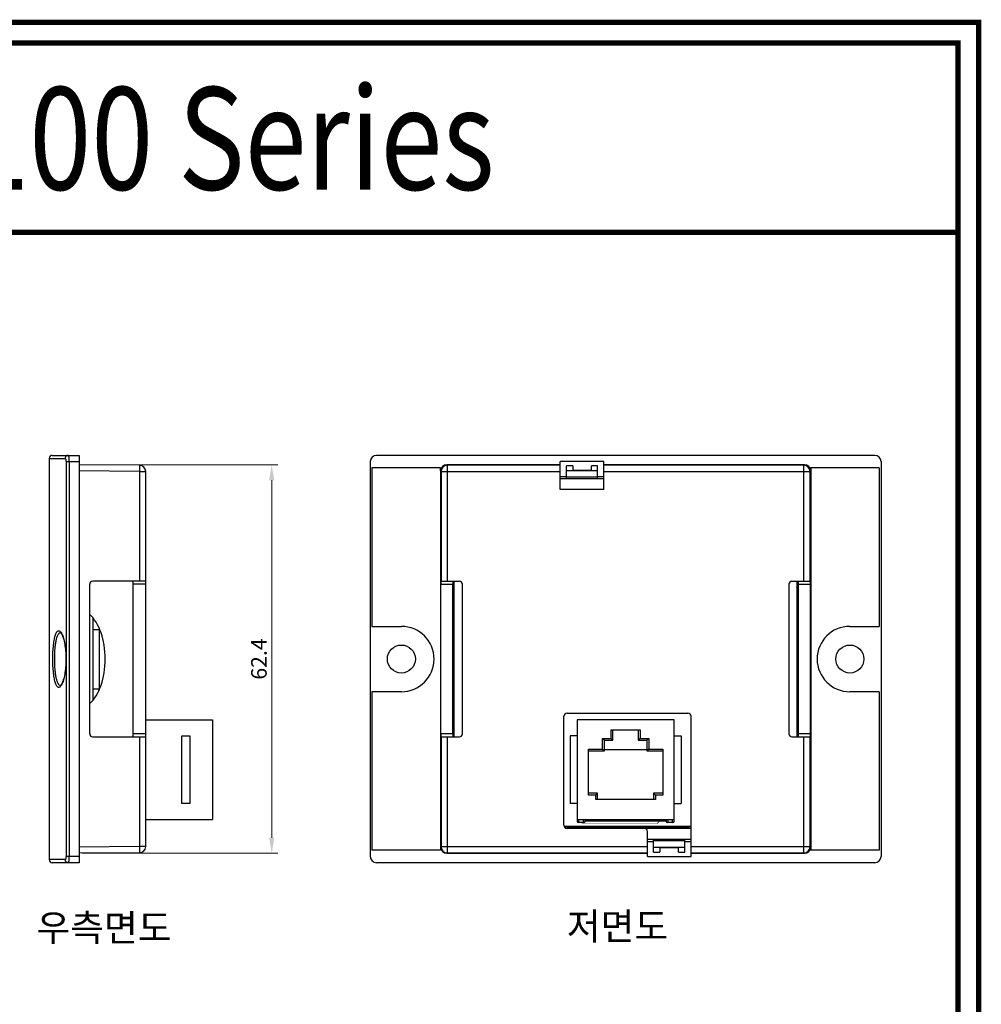
# Model space of a CAD drawing. Units: inches. Extents: x 453 to 751, y 22 to 375.
# Drawn here: x 597 to 751, y 217 to 375 of the extents above; entities that cross this region are included whole.
import ezdxf
from ezdxf.enums import TextEntityAlignment as Align

# ---------------------------------------------------------------- set-up
doc = ezdxf.new("R2010")
doc.units = ezdxf.units.IN
doc.header["$LTSCALE"] = 5
doc.header["$MEASUREMENT"] = 0
doc.header["$PDMODE"] = 3
doc.header["$PDSIZE"] = 0.3125
doc.layers.get('0').update_dxf_attribs({"linetype": 'CONTINUOUS'})
doc.layers.get('Defpoints').update_dxf_attribs({"linetype": 'CONTINUOUS'})
doc.layers.add('AM_0', color=7, linetype='CONTINUOUS', lineweight=30)
doc.layers.add('AM_5_Dimension', color=6, linetype='CONTINUOUS', lineweight=15)
doc.styles.add('AR', font='arialbd.ttf')
doc.styles.add('DD', font='ARIALN.TTF', dxfattribs={"oblique": 15})
doc.styles.add('WHGTXT', font='simplex', dxfattribs={"bigfont": 'whgtxt'})
doc.dimstyles.new('B_st.$0', dxfattribs={"dimtxt": 2.5, "dimasz": 2.5, "dimexe": 1, "dimexo": 0.5, "dimgap": 0.8, "dimtad": 1, "dimdec": 1, "dimzin": 9, "dimdsep": 46, "dimtxsty": 'WHGTXT', "dimcen": 0, "dimclrd": 256, "dimclre": 256, "dimclrt": 256, "dimadec": 1, "dimazin": 2, "dimtp": 0.01, "dimtm": 0.01, "dimtfac": 1, "dimtdec": 1, "dimtmove": 0, "dimatfit": 3, "dimfxl": 0, "dimtolj": 1, "dimlwd": -1, "dimlwe": -1, "dimarcsym": 0})

# ---------------------------------------------------------------- blocks, each defined once
blk = doc.blocks.new('*D8')
at = {"layer": 'AM_5_Dimension'}
for p, q in [((606.94, 303.21), (638.36, 303.21)), ((637.36, 243.31), (637.36, 300.71)), ((606.94, 240.81), (638.36, 240.81))]:
    blk.add_line(p, q, dxfattribs=at)
for points in [[(636.95, 300.71), (637.78, 300.71), (637.36, 303.21)], [(636.95, 243.31), (637.78, 243.31), (637.36, 240.81)]]:
    blk.add_solid(points, dxfattribs=at)
at = {"layer": 'Defpoints', "color": 0}
for p in [(606.44, 303.21), (637.36, 303.21), (606.44, 240.81)]:
    blk.add_point(p, dxfattribs=at)
at = {"layer": 'AM_5_Dimension', "insert": (635.31, 272.01), "char_height": 2.5, "attachment_point": 5, "rotation": 90, "style": 'WHGTXT'}
blk.add_mtext('\\A1;62.4', dxfattribs=at)
blk = doc.blocks.new('A$C677C7A02')
at = {"layer": 'AM_0'}
for p, q in [((0, 64.9), (0, 0.5)), ((0, 64.9), (2.56, 64.9)), ((0.5, 65.4), (4.8, 65.4)), ((4.8, 65.4), (4.8, 0)), ((2.7, 64.4), (2.7, 32.68)), ((2.7, 64.4), (4.8, 64.4)), ((3.18, 64.4), (3.18, 1)), ((14.51, 63.82), (4.8, 63.9)), ((14.51, 62.82), (4.8, 62.9)), ((14.51, 62.82), (14.51, 45.2)), ((14.51, 62.82), (15.5, 62.82)), ((15.5, 2.58), (15.5, 62.82)), ((6.5, 20.7), (6.5, 44.7)), ((15.5, 45.2), (7, 45.2)), ((13.5, 20.2), (13.5, 45.2)), ((15.5, 44.7), (13.5, 44.7)), ((7, 39.35), (7, 26.05)), ((7, 37.46), (8, 37.46)), ((8, 37.73), (8, 27.67)), ((2.69, 32.81), (2.69, 32.69)), ((2.69, 32.69), (2.69, 32.58)), ((2.7, 32.69), (2.69, 32.69)), ((2.7, 32.7), (2.7, 32.68)), ((2.7, 32.69), (2.7, 1)), ((1.82, 28.45), (1.75, 28.46)), ((7, 27.94), (8, 27.94)), ((15.5, 22.94), (26.2, 22.94)), ((26.2, 22.94), (26.2, 6.94)), ((15.5, 20.7), (13.5, 20.7)), ((7, 20.2), (15.5, 20.2)), ((14.51, 20.2), (14.51, 2.58)), ((21.3, 20.36), (22.6, 20.36)), ((21.3, 9.51), (21.3, 20.36)), ((22.6, 20.36), (22.6, 9.51)), ((22.6, 9.51), (21.3, 9.51)), ((16.2, 6.94), (15.5, 6.84)), ((15.5, 6.94), (26.2, 6.94)), ((14.51, 2.58), (4.8, 2.5)), ((14.51, 1.58), (4.8, 1.5)), ((15.5, 2.58), (14.51, 2.58)), ((2.56, 0.5), (0, 0.5)), ((4.8, 0), (0.5, 0)), ((4.8, 1), (2.7, 1))]:
    blk.add_line(p, q, dxfattribs=at)
for points in [[(1.81, 36.95), (1.81, 36.95), (1.81, 36.95), (1.82, 36.94), (1.84, 36.93), (1.88, 36.89), (1.92, 36.84), (1.98, 36.76), (2.03, 36.66), (2.09, 36.54), (2.15, 36.4), (2.21, 36.24), (2.27, 36.05), (2.33, 35.85), (2.39, 35.62), (2.44, 35.38), (2.49, 35.13), (2.53, 34.86), (2.57, 34.57), (2.61, 34.28), (2.63, 33.99), (2.66, 33.69), (2.67, 33.39), (2.68, 33.1), (2.69, 32.81)], [(2.69, 32.58), (2.68, 32.29), (2.67, 32), (2.66, 31.7), (2.63, 31.41), (2.61, 31.11), (2.57, 30.82), (2.53, 30.54), (2.49, 30.27), (2.44, 30.01), (2.39, 29.77), (2.33, 29.55), (2.27, 29.34), (2.21, 29.16), (2.15, 29), (2.09, 28.85), (2.03, 28.73), (1.97, 28.64), (1.92, 28.56), (1.88, 28.51), (1.84, 28.47), (1.83, 28.46)]]:
    blk.add_lwpolyline(points, dxfattribs=at)
for centre, radius, start, end in [((0.5, 64.9), 0.5, 90, 180), ((14.5, 62.82), 1, 0, 89.5), ((7, 44.7), 0.5, 90, 180), ((7, 20.7), 0.5, 180, 270), ((14.5, 2.58), 1, 270.5, 0), ((0.5, 0.5), 0.5, 180, 270)]:
    blk.add_arc(centre, radius, start, end, dxfattribs=at)
blk.add_ellipse((4.5, 32.7), major_axis=(0, 8), ratio=0.5625, start_param=3.602497, end_param=5.822396, dxfattribs=at)
for points, knots in [([(3.04, 65.4), (2.98, 65.4), (2.85, 65.37), (2.69, 65.26), (2.58, 65.1), (2.56, 64.96), (2.56, 64.9)], [0, 0, 0, 0, 0.245747, 0.494007, 0.745777, 1, 1, 1, 1]), ([(2.56, 64.9), (2.58, 64.9), (2.61, 64.87), (2.64, 64.82), (2.67, 64.73), (2.69, 64.59), (2.7, 64.47), (2.7, 64.4)], [0, 0, 0, 0, 0.118319, 0.212625, 0.332507, 0.638568, 1, 1, 1, 1]), ([(3.04, 65.4), (3.05, 65.4), (3.07, 65.38), (3.08, 65.36), (3.1, 65.31), (3.12, 65.22), (3.15, 65.04), (3.17, 64.76), (3.18, 64.53), (3.18, 64.4)], [0, 0, 0, 0, 0.032085, 0.058434, 0.092754, 0.185251, 0.307766, 0.625345, 1, 1, 1, 1]), ([(14.51, 63.82), (14.51, 63.82), (14.51, 63.81), (14.51, 63.81), (14.51, 63.8), (14.51, 63.79), (14.51, 63.77), (14.51, 63.74), (14.52, 63.69), (14.52, 63.64), (14.52, 63.59), (14.52, 63.49), (14.52, 63.36), (14.51, 63.19), (14.51, 63.01), (14.51, 62.88), (14.51, 62.82)], [0, 0, 0, 0, 0.001285, 0.004932, 0.010961, 0.01936, 0.043194, 0.076268, 0.118237, 0.16867, 0.227133, 0.293051, 0.444526, 0.617359, 0.805115, 1, 1, 1, 1]), ([(0.58, 32.7), (0.58, 33.09), (0.6, 33.84), (0.67, 34.75), (0.75, 35.42), (0.82, 35.86), (0.91, 36.25), (1, 36.58), (1.09, 36.82), (1.17, 36.97), (1.25, 37.08), (1.34, 37.19), (1.46, 37.25), (1.56, 37.25), (1.65, 37.23), (1.78, 37.14), (1.91, 36.98), (1.99, 36.84), (2.03, 36.76)], [0, 0, 0, 0, 0.210399, 0.406804, 0.495808, 0.576837, 0.648814, 0.710932, 0.762724, 0.78476, 0.804298, 0.836494, 0.862049, 0.874042, 0.886526, 0.91555, 0.952906, 1, 1, 1, 1]), ([(0.88, 32.7), (0.88, 32.98), (0.89, 33.53), (0.93, 34.32), (1.01, 35.05), (1.12, 35.68), (1.25, 36.21), (1.39, 36.56), (1.52, 36.76), (1.61, 36.87), (1.71, 36.93), (1.78, 36.95), (1.82, 36.95)], [0, 0, 0, 0, 0.185395, 0.363588, 0.527775, 0.672125, 0.79211, 0.885117, 0.921561, 0.951882, 0.977306, 1, 1, 1, 1]), ([(2.03, 36.76), (2.08, 36.66), (2.18, 36.43), (2.36, 35.88), (2.53, 35.05), (2.67, 33.92), (2.7, 33.12), (2.7, 32.7)], [0, 0, 0, 0, 0.082894, 0.180969, 0.417951, 0.697441, 1, 1, 1, 1]), ([(2.01, 28.61), (1.97, 28.54), (1.9, 28.41), (1.77, 28.25), (1.64, 28.17), (1.55, 28.15), (1.45, 28.15), (1.34, 28.22), (1.21, 28.36), (1.1, 28.56), (1, 28.83), (0.9, 29.16), (0.82, 29.55), (0.75, 29.99), (0.67, 30.66), (0.6, 31.57), (0.58, 32.31), (0.58, 32.7)], [0, 0, 0, 0, 0.046137, 0.08267, 0.111118, 0.123466, 0.135443, 0.161281, 0.193967, 0.236014, 0.288272, 0.350772, 0.423037, 0.504259, 0.593363, 0.789764, 1, 1, 1, 1]), ([(1.75, 28.46), (1.68, 28.48), (1.58, 28.56), (1.47, 28.7), (1.35, 28.92), (1.22, 29.28), (1.1, 29.81), (1, 30.43), (0.93, 31.14), (0.89, 31.91), (0.88, 32.43), (0.88, 32.7)], [0, 0, 0, 0, 0.050265, 0.082907, 0.121606, 0.218084, 0.339518, 0.483202, 0.644863, 0.819199, 1, 1, 1, 1]), ([(2.7, 32.69), (2.7, 32.27), (2.67, 31.46), (2.53, 30.33), (2.35, 29.49), (2.17, 28.94), (2.07, 28.71), (2.01, 28.61)], [0, 0, 0, 0, 0.303847, 0.583953, 0.820536, 0.917992, 1, 1, 1, 1]), ([(14.51, 2.58), (14.51, 2.52), (14.51, 2.39), (14.51, 2.21), (14.52, 2.04), (14.52, 1.91), (14.52, 1.81), (14.52, 1.76), (14.52, 1.71), (14.51, 1.66), (14.51, 1.63), (14.51, 1.61), (14.51, 1.6), (14.51, 1.59), (14.51, 1.59), (14.51, 1.58), (14.51, 1.58)], [0, 0, 0, 0, 0.194899, 0.382677, 0.555508, 0.706975, 0.77289, 0.831352, 0.881782, 0.923745, 0.956817, 0.980648, 0.989043, 0.99507, 0.998716, 1, 1, 1, 1]), ([(2.7, 1), (2.7, 0.93), (2.69, 0.81), (2.67, 0.67), (2.64, 0.58), (2.61, 0.53), (2.58, 0.5), (2.56, 0.5)], [0, 0, 0, 0, 0.361432, 0.667493, 0.787375, 0.881681, 1, 1, 1, 1]), ([(3.04, 0), (2.98, 0), (2.85, 0.03), (2.69, 0.14), (2.58, 0.3), (2.56, 0.44), (2.56, 0.5)], [0, 0, 0, 0, 0.245747, 0.494007, 0.745777, 1, 1, 1, 1]), ([(3.18, 1), (3.18, 0.87), (3.17, 0.64), (3.15, 0.36), (3.12, 0.18), (3.1, 0.09), (3.08, 0.04), (3.07, 0.02), (3.05, 0), (3.04, 0)], [0, 0, 0, 0, 0.374655, 0.692234, 0.814749, 0.907246, 0.941566, 0.967915, 1, 1, 1, 1])]:
    blk.add_open_spline(points, degree=3, knots=knots, dxfattribs=at)
blk = doc.blocks.new('A$C49A76E39')
at = {"layer": 'AM_0'}
for p, q in [((81, 65.4), (1, 65.4)), ((0, 64.4), (0, 1)), ((0.28, 63.4), (0.28, 37.95)), ((11.3, 63.4), (0.28, 63.4)), ((11.28, 63.4), (11.28, 2)), ((11.3, 62.9), (11.3, 63.4)), ((12.38, 63.82), (12.3, 63.9)), ((30.5, 63.9), (12.3, 63.9)), ((12.38, 45.2), (12.38, 63.82)), ((30.5, 63.82), (12.38, 63.82)), ((30.5, 59.9), (30.5, 64.4)), ((37.5, 64.4), (30.5, 64.4)), ((31.5, 61.7), (31.5, 63.7)), ((32.5, 63.7), (31.5, 63.7)), ((32.5, 63.7), (32.5, 62.9)), ((35.5, 62.9), (35.5, 63.7)), ((36.5, 63.7), (35.5, 63.7)), ((36.5, 61.7), (36.5, 63.7)), ((37.5, 59.9), (37.5, 64.4)), ((69.7, 63.9), (37.5, 63.9)), ((69.62, 63.82), (37.5, 63.82)), ((69.62, 63.82), (69.7, 63.9)), ((69.62, 45.2), (69.62, 63.82)), ((81.72, 63.4), (70.7, 63.4)), ((70.7, 62.9), (70.7, 63.4)), ((70.72, 63.4), (70.72, 2)), ((81.72, 63.4), (81.72, 37.95)), ((82, 64.4), (82, 1)), ((11.38, 62.82), (11.3, 62.9)), ((11.38, 62.82), (11.38, 45.2)), ((11.38, 62.82), (30.5, 62.82)), ((30.5, 62), (31.5, 62)), ((30.5, 61.7), (37.5, 61.7)), ((36.5, 62.9), (31.5, 62.9)), ((36.5, 61.9), (31.5, 61.9)), ((35.5, 62.97), (32.5, 62.97)), ((36.5, 62), (37.5, 62)), ((37.5, 62.82), (70.62, 62.82)), ((70.62, 62.82), (70.7, 62.9)), ((70.62, 45.2), (70.62, 62.82)), ((37.5, 59.9), (30.5, 59.9)), ((11.31, 20.7), (11.31, 44.7)), ((11.31, 44.7), (13.24, 44.7)), ((11.32, 45.2), (14.3, 45.2)), ((13.24, 20.7), (13.24, 44.7)), ((13.5, 20.2), (13.5, 45.2)), ((14.8, 20.7), (14.8, 44.7)), ((67.2, 44.7), (67.2, 20.7)), ((67.7, 45.2), (70.68, 45.2)), ((68.5, 45.2), (68.5, 20.2)), ((68.76, 44.7), (70.69, 44.7)), ((68.76, 20.7), (68.76, 44.7)), ((70.69, 20.7), (70.69, 44.7)), ((0.28, 37.95), (5, 37.95)), ((77, 37.95), (81.72, 37.95)), ((0.28, 27.45), (0.28, 2)), ((5, 27.45), (0.28, 27.45)), ((81.72, 27.45), (77, 27.45)), ((81.72, 27.45), (81.72, 2)), ((31.6, 24), (51, 24)), ((31.1, 6), (31.1, 23.5)), ((48.8, 22.94), (33.2, 22.94)), ((33.2, 22.94), (33.2, 6.69)), ((48.8, 6.69), (48.8, 22.94)), ((51.5, 1), (51.5, 23.5)), ((13.24, 20.7), (11.31, 20.7)), ((38.67, 21.34), (43.33, 21.34)), ((38.67, 19.95), (38.67, 21.34)), ((38.97, 19.65), (38.97, 21.34)), ((43.03, 21.34), (43.03, 19.65)), ((43.33, 21.34), (43.33, 19.95)), ((70.69, 20.7), (68.76, 20.7)), ((11.32, 20.2), (14.3, 20.2)), ((11.38, 20.2), (11.38, 2.58)), ((12.38, 1.58), (12.38, 20.2)), ((33.2, 20.36), (32.1, 20.36)), ((32.1, 20.36), (32.1, 9.51)), ((37.3, 19.95), (38.67, 19.95)), ((37.3, 18.25), (37.3, 19.95)), ((37.3, 19.95), (37.6, 19.65)), ((37.6, 19.65), (38.97, 19.65)), ((37.6, 17.95), (37.6, 19.65)), ((38.67, 19.95), (38.97, 19.65)), ((43.33, 19.95), (43.03, 19.65)), ((43.03, 19.65), (44.4, 19.65)), ((43.33, 19.95), (44.7, 19.95)), ((44.7, 19.95), (44.4, 19.65)), ((44.4, 19.65), (44.4, 17.95)), ((44.7, 19.95), (44.7, 18.25)), ((48.8, 20.36), (49.9, 20.36)), ((49.9, 20.36), (49.9, 9.51)), ((67.7, 20.2), (70.68, 20.2)), ((69.62, 1.58), (69.62, 20.2)), ((70.62, 2.58), (70.62, 20.2)), ((35.03, 18.25), (37.3, 18.25)), ((35.03, 10.84), (35.03, 18.25)), ((35.03, 17.95), (37.6, 17.95)), ((37.3, 18.25), (37.6, 17.95)), ((44.4, 18.14), (37.6, 18.14)), ((44.7, 18.25), (44.4, 17.95)), ((44.4, 17.95), (46.97, 17.95)), ((44.7, 18.25), (46.97, 18.25)), ((46.97, 18.25), (46.97, 10.84)), ((36.5, 11.14), (35.03, 11.14)), ((36.2, 10.84), (36.5, 11.14)), ((36.5, 10.14), (36.5, 11.14)), ((46.97, 11.14), (45.5, 11.14)), ((45.5, 11.14), (45.5, 10.14)), ((45.8, 10.84), (45.5, 11.14)), ((33.2, 9.51), (32.1, 9.51)), ((36.2, 10.84), (35.03, 10.84)), ((36.2, 10.14), (36.2, 10.84)), ((45.8, 10.14), (36.2, 10.14)), ((46.97, 10.84), (45.8, 10.84)), ((45.8, 10.84), (45.8, 10.14)), ((48.8, 9.51), (49.9, 9.51)), ((33.2, 6.94), (48.8, 6.94)), ((33.45, 6.94), (33.45, 6.44)), ((34.25, 6.44), (33.45, 6.44)), ((34.25, 6.44), (34.25, 6.94)), ((34.5, 6.69), (34.5, 6.94)), ((34.5, 6.74), (47.5, 6.74)), ((47.5, 6.94), (47.5, 6.69)), ((47.75, 6.94), (47.75, 6.44)), ((48.55, 6.44), (47.75, 6.44)), ((48.55, 6.44), (48.55, 6.94)), ((51.5, 5.8), (31.14, 5.8)), ((34.35, 5.7), (31.2, 5.7)), ((44, 5.5), (31.6, 5.5)), ((34.35, 5.8), (34.35, 5.68)), ((35.15, 5.68), (34.35, 5.68)), ((35.15, 5.68), (35.15, 5.8)), ((46.85, 5.7), (35.15, 5.7)), ((51.5, 5.51), (44, 5.51)), ((44.5, 1), (44.5, 5)), ((46.85, 5.8), (46.85, 5.68)), ((47.65, 5.68), (46.85, 5.68)), ((47.65, 5.68), (47.65, 5.8)), ((51, 5.7), (47.65, 5.7)), ((51, 5.7), (51, 5.8)), ((51, 5.7), (51.09, 5.61)), ((51.09, 5.8), (51.09, 5.61)), ((51.09, 5.61), (51.5, 5.61)), ((51.5, 3.7), (44.5, 3.7)), ((44.5, 3.4), (45.5, 3.4)), ((45.5, 1.7), (45.5, 3.7)), ((50.5, 3.5), (45.5, 3.5)), ((50.5, 1.7), (50.5, 3.7)), ((50.5, 3.4), (51.5, 3.4)), ((11.3, 2), (0.28, 2)), ((11.38, 2.58), (11.3, 2.5)), ((11.3, 2.5), (11.3, 2)), ((11.38, 2.58), (44.5, 2.58)), ((12.38, 1.58), (12.3, 1.5)), ((12.38, 1.58), (44.5, 1.58)), ((45.5, 2.5), (50.5, 2.5)), ((45.5, 1.7), (46.5, 1.7)), ((46.5, 2.5), (46.5, 1.7)), ((46.5, 2.43), (49.5, 2.43)), ((49.5, 1.7), (49.5, 2.5)), ((49.5, 1.7), (50.5, 1.7)), ((51.5, 2.58), (70.62, 2.58)), ((51.5, 1.58), (69.62, 1.58)), ((69.62, 1.58), (69.7, 1.5)), ((70.62, 2.58), (70.7, 2.5)), ((70.7, 2.5), (70.7, 2)), ((81.72, 2), (70.7, 2)), ((81, 0), (1, 0)), ((12.3, 1.5), (44.5, 1.5)), ((44.5, 1), (51.5, 1)), ((51.5, 1.5), (69.7, 1.5))]:
    blk.add_line(p, q, dxfattribs=at)
for points, const_width in [([(34.01, 6.3), (34.01, 6.44)], 0.0853), ([(46.08, 6.3), (34.01, 6.3)], 0.0853), ([(46.52, 6.74), (46.08, 6.3)], 0.0853), ([(31.14, 5.8), (51.5, 5.8)], 0.0105)]:
    blk.add_lwpolyline(points, dxfattribs=dict(at, const_width=const_width))
for centre in [(5, 32.7), (77, 32.7)]:
    blk.add_circle(centre, 2.25, dxfattribs=at)
for centre, radius, start, end in [((1, 64.4), 1, 90, 180), ((81, 64.4), 1, 0, 90), ((12.38, 62.82), 1, 90.0084, 179.9916), ((69.62, 62.82), 1, 0.0084, 89.9916), ((14.3, 44.7), 0.5, 0, 90), ((67.7, 44.7), 0.5, 90, 180), ((5, 32.7), 5.25, 270, 90), ((77, 32.7), 5.25, 90, 270), ((31.6, 23.5), 0.5, 90, 180), ((51, 23.5), 0.5, 0, 90), ((14.3, 20.7), 0.5, 270, 0), ((67.7, 20.7), 0.5, 180, 270), ((33.45, 6.69), 0.25, 180, 270), ((34.25, 6.69), 0.25, 270, 0), ((47.75, 6.69), 0.25, 180, 270), ((48.55, 6.69), 0.25, 270, 0), ((31.6, 6), 0.5, 180, 270), ((44, 5), 0.5, 0, 90), ((12.38, 2.58), 1, 180.0084, 269.9916), ((69.62, 2.58), 1, 270.0083, 359.9917), ((1, 1), 1, 180, 270), ((81, 1), 1, 270, 0)]:
    blk.add_arc(centre, radius, start, end, dxfattribs=at)
for centre, major_axis, ratio, start_param, end_param in [((12.3, 62.9), (0.707, -0.707), 0.999924, 2.356233, 3.926953), ((69.7, 62.9), (0.707, 0.707), 0.999924, -0.78536, 0.78536), ((11.32, 44.7), (0, 0.5), 0.008727, 0, 1.570796), ((13.24, 44.7), (0, 0.5), 0.008727, 0, 1.570796), ((68.76, 44.7), (0, 0.5), 0.008727, -1.570796, 0), ((70.68, 44.7), (0, 0.5), 0.008727, -1.570796, 0), ((11.32, 20.7), (0, 0.5), 0.008727, -4.712389, -3.141593), ((13.24, 20.7), (0, 0.5), 0.008727, -4.712389, -3.141593), ((68.76, 20.7), (0, 0.5), 0.008727, -3.141593, -1.570796), ((70.68, 20.7), (0, 0.5), 0.008727, -3.141593, -1.570796), ((12.3, 2.5), (0.707, 0.707), 0.999924, -3.926953, -2.356233), ((69.7, 2.5), (-0.707, 0.707), 0.999924, -3.926953, -2.356233)]:
    blk.add_ellipse(centre, major_axis=major_axis, ratio=ratio, start_param=start_param, end_param=end_param, dxfattribs=at)

msp = doc.modelspace()

# ---------------------------------------------------------------- linework, layer by layer
at = {"const_width": 0.832}
for points in [[(453.48, 22.01), (750.86, 22.01), (750.86, 374.26), (453.48, 374.26)], [(456.81, 25.34), (747.54, 25.34), (747.54, 370.93), (456.81, 370.93)]]:
    msp.add_lwpolyline(points, close=True, dxfattribs=at)
msp.add_lwpolyline([(456.81, 340.54), (747.54, 340.54)], dxfattribs=at)

# ---------------------------------------------------------------- block references
at = {"layer": 'AM_5_Dimension'}
for name, p in [('A$C677C7A02', (601.64, 239.31)), ('A$C49A76E39', (653.18, 239.31))]:
    msp.add_blockref(name, p, dxfattribs=at)

# ---------------------------------------------------------------- texts
at = {"style": 'DD', "oblique": 15, "width": 0.91482}
msp.add_text('LSLV-S100 Series', height=16.4639, dxfattribs=at).set_placement((531.18, 347.37), (673.13, 347.37), align=Align.FIT)
at = {"layer": 'AM_0', "style": 'AR'}
for s, p in [('우측면도', (599.6, 226.7)), ('저면도', (684.75, 226.93))]:
    msp.add_text(s, height=4.32, dxfattribs=at).set_placement(p)

# ---------------------------------------------------------------- dimensions: what is measured, and where the dimension line sits
at = {"layer": 'AM_5_Dimension'}
dim = msp.add_linear_dim(base=(637.36, 303.21), p1=(606.44, 240.81), p2=(606.44, 303.21), angle=90, dimstyle='B_st.$0', dxfattribs=at)
dim.commit()
dim.dimension.update_dxf_attribs({"geometry": '*D8', "text_midpoint": (635.31, 272.01)})

doc.saveas('drawing.dxf')
